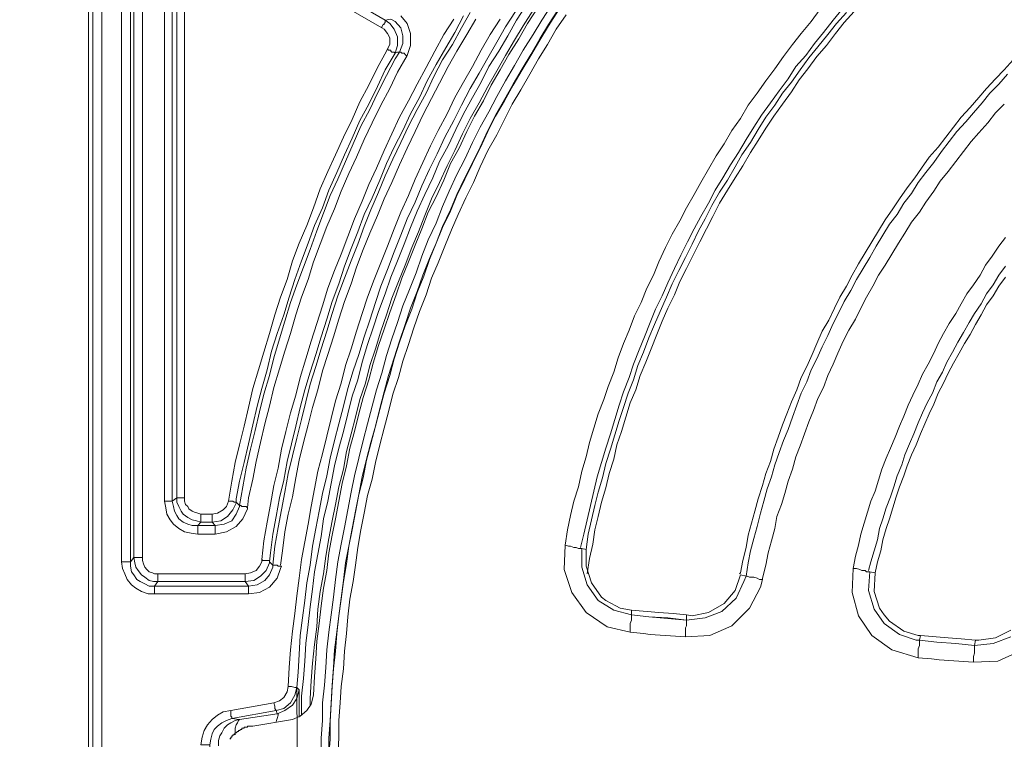
# Model space of a CAD drawing. Units: millimetres. Extents: x 719078 to 774275, y 536104 to 565804.
# Drawn here: x 765826 to 766930, y 559430 to 560236 of the extents above; entities that cross this region are included whole.
import ezdxf

# ---------------------------------------------------------------- set-up
doc = ezdxf.new("R2010")
doc.units = ezdxf.units.MM
doc.layers.get('0').update_dxf_attribs({"lineweight": 15})
doc.layers.get('Defpoints').update_dxf_attribs({"color": 72})
doc.layers.add('EvoShahta', color=7, linetype='Continuous', lineweight=0)
doc.layers.add('None', color=7, linetype='Continuous', lineweight=18)
doc.styles.add('EVO_N', font='ARIALN.TTF')
doc.dimstyles.new('EvoArialN-mm', dxfattribs={"dimtxt": 180, "dimasz": 130, "dimexe": 100, "dimexo": 5, "dimgap": 50, "dimtad": 0, "dimtih": 1, "dimtoh": 1, "dimdec": 0, "dimzin": 3, "dimtxsty": 'EVO_N', "dimblk": 'VW_FILLEDARROW', "dimcen": 0, "dimclrd": 256, "dimclre": 256, "dimclrt": 256, "dimadec": 0, "dimazin": 0, "dimtfac": 1, "dimtdec": 0, "dimtofl": 0, "dimtmove": 0, "dimatfit": 3, "dimldrblk": 'VW_FILLEDARROW', "dimfxl": 1, "dimfrac": 2, "dimtolj": 1, "dimtzin": 3, "dimlwd": -1, "dimlwe": -1, "dimarcsym": 0})

# ---------------------------------------------------------------- blocks, each defined once
blk = doc.blocks.new('VW_FILLEDARROW')
at = {"linetype": 'ByBlock', "lineweight": 0}
blk.add_hatch(color=0, dxfattribs=at).paths.add_polyline_path([(-0.9999, 0.2679), (0, 0), (-0.9999, -0.2679)])
at = {"layer": 'None', "color": 0, "lineweight": 5}
blk.add_lwpolyline([(-0.9999, 0.2679), (0, 0), (-0.9999, -0.2679)], close=True, dxfattribs=at)
blk = doc.blocks.new('*D19')
for p, q in [((767043.6, 561248.8), (764907.2, 561248.8)), ((767043.6, 557502.4), (764907.2, 557502.4))]:
    blk.add_line(p, q)
at = {"color": 109}
for p, q in [((765007.2, 561048.8), (765007.2, 559703.2)), ((765007.2, 557702.4), (765007.2, 559048))]:
    blk.add_line(p, q, dxfattribs=at)
at = {"layer": 'Defpoints', "color": 0}
for p in [(767048.6, 561248.8), (765007.2, 557502.4), (767048.6, 557502.4)]:
    blk.add_point(p, dxfattribs=at)
at = {"color": 109, "xscale": 200, "yscale": 200, "zscale": 200}
for p, rotation in [((765007.2, 561248.8), 90), ((765007.2, 557502.4), 270)]:
    blk.add_blockref('VW_FILLEDARROW', p, dxfattribs=dict(at, rotation=rotation))
at = {"insert": (765007.2, 559375.6), "char_height": 250, "attachment_point": 5, "style": 'EVO_N'}
blk.add_mtext('\\A1;\\C109;385', dxfattribs=at)

msp = doc.modelspace()

# ---------------------------------------------------------------- linework, layer by layer
at = {"layer": 'EvoShahta'}
for points in [[(765908.38, 557555.53), (765908.38, 561195.68), (765903.44, 561200.62), (765903.44, 557550.59)], [(766069.1, 559695.63), (766069.1, 559694.4), (766065.4, 559686.98), (766059.21, 559679.57), (766051.8, 559674.63), (766041.91, 559673.39), (766029.54, 559673.39), (766025.83, 559669.68), (766045.61, 559669.68), (766055.51, 559670.92), (766064.16, 559674.63), (766069.1, 559682.04), (766072.81, 559690.69), (766072.81, 559691.92), (766072.81, 559691.92)]]:
    msp.add_lwpolyline(points, close=True, dxfattribs=at)
for points in [[(765981.33, 561199.39), (765976.38, 561198.15), (765971.44, 561196.92), (765966.49, 561194.45), (765962.78, 561190.74), (765959.07, 561187.03), (765956.6, 561182.09), (765955.36, 561177.15), (765954.13, 561170.97), (765950.42, 561175.91), (765950.42, 559628.91), (765954.13, 559633.85), (765955.36, 559627.67), (765956.6, 559622.73), (765959.07, 559619.02), (765962.78, 559614.08), (765966.49, 559611.61), (765971.44, 559607.9), (765976.38, 559606.67), (765981.33, 559606.67), (765977.62, 559601.72)], [(765908.38, 561195.68), (765908.38, 561195.68), (765909.62, 561195.68), (765909.62, 561195.68), (765910.86, 561195.68), (765913.33, 561195.68), (765914.57, 561195.68), (765915.8, 561195.68), (765918.27, 561195.68), (765918.27, 557555.53), (765918.27, 557548.12), (765920.75, 557540.7), (765924.46, 557534.52), (765929.4, 557528.35), (765935.58, 557523.4), (765941.76, 557519.7), (765949.18, 557517.22), (765956.6, 557517.22), (769600.01, 557517.22)], [(766119.79, 559623.97), (766118.56, 559621.49), (766114.85, 559610.37), (766106.19, 559600.49), (766095.07, 559594.31), (766082.7, 559593.08), (765977.62, 559593.08), (765970.2, 559593.08), (765962.78, 559595.55), (765956.6, 559599.25), (765951.66, 559602.96), (765946.71, 559609.14), (765944.24, 559615.32), (765941.76, 559621.49), (765940.53, 559628.91), (765940.53, 561175.91)], [(765954.13, 559633.85), (765954.13, 561170.97)], [(765964.02, 559633.85), (765964.02, 561170.97), (765961.55, 561170.97), (765960.31, 561170.97), (765959.07, 561170.97), (765957.84, 561170.97), (765956.6, 561170.97), (765955.36, 561170.97), (765955.36, 561170.97), (765954.13, 561170.97)], [(766032.02, 560354.22), (766236.01, 560235.6), (766240.95, 560231.89), (766245.9, 560225.72), (766249.61, 560217.07), (766249.61, 560207.18), (766247.13, 560198.53), (766249.61, 560199.77), (766252.08, 560199.77), (766255.79, 560209.65), (766255.79, 560218.3), (766253.32, 560226.95), (766247.13, 560234.36), (766242.19, 560236.84), (766236.01, 560235.6), (766032.02, 560354.22)], [(765988.74, 559696.87), (765988.74, 560344.34)], [(765997.4, 560344.34), (765997.4, 559696.87), (766002.34, 559700.57)], [(766060.45, 559696.87), (766060.45, 559696.87), (766057.98, 559690.69), (766054.27, 559686.98), (766048.09, 559683.28), (766041.91, 559682.04), (766029.54, 559682.04), (766029.54, 559680.8), (766029.54, 559679.57), (766029.54, 559678.33), (766029.54, 559677.1), (766029.54, 559675.86), (766029.54, 559674.63), (766029.54, 559674.63), (766029.54, 559673.39), (766024.6, 559674.63), (766019.65, 559675.86), (766014.71, 559678.33), (766009.76, 559682.04), (766007.29, 559685.75), (766004.82, 559690.69), (766002.34, 559695.63), (766002.34, 559700.57), (766002.34, 560339.39)], [(766247.13, 560198.53), (766247.13, 560198.53), (766245.9, 560199.77), (766244.66, 560199.77), (766243.42, 560199.77), (766242.19, 560201), (766242.19, 560202.24), (766239.72, 560202.24), (766238.48, 560203.47), (766240.95, 560208.42), (766240.95, 560215.83), (766238.48, 560220.77), (766234.77, 560225.72), (766232.3, 560226.95), (766027.07, 560345.57), (766023.36, 560348.04), (766019.65, 560348.04), (766015.94, 560346.81), (766013.47, 560345.57), (766012.23, 560343.1), (766011, 560340.63), (766011, 560339.39), (766011, 559700.57)], [(766142.05, 559457.16), (766142.05, 559478.16), (766144.52, 559497.93), (766145.76, 559517.7), (766146.99, 559537.47), (766149.46, 559558.48), (766151.94, 559578.25), (766154.41, 559598.02), (766156.88, 559617.79), (766160.59, 559637.56), (766164.3, 559657.33), (766166.77, 559677.1), (766171.72, 559696.87), (766175.43, 559716.64), (766179.14, 559736.41), (766184.08, 559756.18), (766189.03, 559774.71), (766193.97, 559794.48), (766198.92, 559814.25), (766205.1, 559832.79), (766210.04, 559852.56), (766216.23, 559872.33), (766222.41, 559890.86), (766228.59, 559909.4), (766236.01, 559929.17), (766242.19, 559947.7), (766249.61, 559966.23), (766257.02, 559984.77), (766264.44, 560003.3), (766271.86, 560021.84), (766280.51, 560040.37), (766289.17, 560058.91), (766296.59, 560077.44), (766306.48, 560094.74), (766315.13, 560113.27), (766323.78, 560130.57), (766333.68, 560149.11), (766343.57, 560166.41), (766352.22, 560183.7), (766363.35, 560201), (766373.24, 560218.3), (766383.13, 560235.6), (766394.25, 560252.9)], [(766164.3, 559411.44), (766164.3, 559431.21), (766165.54, 559450.98), (766165.54, 559470.75), (766168.01, 559490.52), (766169.25, 559510.29), (766170.48, 559530.06), (766172.95, 559549.83), (766175.43, 559569.6), (766177.9, 559589.37), (766180.37, 559609.14), (766182.85, 559628.91), (766186.55, 559648.68), (766190.26, 559667.21), (766193.97, 559686.98), (766197.68, 559706.75), (766201.39, 559725.29), (766206.34, 559745.06), (766211.28, 559764.83), (766216.23, 559783.36), (766221.17, 559803.13), (766226.12, 559821.67), (766232.3, 559840.2), (766237.24, 559859.97), (766243.42, 559878.5), (766249.61, 559897.04), (766255.79, 559915.57), (766263.21, 559934.11), (766270.62, 559952.64), (766276.8, 559971.18), (766284.22, 559989.71), (766292.88, 560008.25), (766300.29, 560026.78), (766307.71, 560044.08), (766316.37, 560062.61), (766325.02, 560079.91), (766333.68, 560098.45), (766342.33, 560115.74), (766352.22, 560133.04), (766360.87, 560150.34), (766370.76, 560167.64), (766380.66, 560184.94), (766390.55, 560202.24), (766401.67, 560219.54), (766411.56, 560235.6), (766422.69, 560252.9)], [(766406.62, 560249.19), (766395.49, 560231.89), (766385.6, 560214.59), (766374.47, 560197.3), (766364.58, 560180), (766354.69, 560162.7), (766346.04, 560145.4), (766336.15, 560128.1), (766327.49, 560110.8), (766318.84, 560092.27), (766308.95, 560074.97), (766301.53, 560056.43), (766292.88, 560037.9), (766284.22, 560020.6), (766276.8, 560002.07), (766269.39, 559983.53), (766261.97, 559965), (766254.55, 559946.46), (766248.37, 559927.93), (766240.95, 559908.16), (766234.77, 559889.63), (766228.59, 559871.09), (766222.41, 559851.32), (766217.46, 559832.79), (766211.28, 559813.02), (766206.34, 559794.48), (766201.39, 559774.71), (766196.44, 559756.18), (766192.74, 559736.41), (766187.79, 559716.64), (766184.08, 559696.87), (766180.37, 559677.1), (766176.66, 559658.56), (766172.95, 559638.79), (766170.48, 559619.02), (766166.77, 559599.25), (766164.3, 559579.48), (766161.83, 559559.71), (766159.36, 559539.94), (766158.12, 559520.17), (766156.88, 559500.4), (766155.65, 559479.4), (766153.17, 559469.51), (766148.23, 559462.1), (766140.81, 559455.92), (766132.16, 559452.21), (766087.65, 559444.8)], [(766323.78, 560240.54), (766313.89, 560222.01), (766304, 560204.71), (766292.88, 560186.18), (766282.99, 560167.64), (766274.33, 560149.11), (766264.44, 560130.57), (766255.79, 560112.04), (766245.9, 560093.5), (766237.24, 560074.97), (766229.83, 560056.43), (766221.17, 560036.66), (766212.52, 560018.13), (766205.1, 559998.36), (766197.68, 559979.83), (766190.26, 559960.06), (766184.08, 559940.29), (766176.66, 559920.52), (766170.48, 559900.75), (766164.3, 559880.98), (766158.12, 559861.21), (766151.94, 559841.44), (766145.76, 559821.67), (766140.81, 559801.9), (766135.87, 559780.89), (766130.92, 559761.12), (766125.98, 559741.35), (766122.27, 559720.34), (766117.32, 559700.57), (766113.61, 559679.57), (766109.9, 559659.8), (766107.43, 559638.79), (766106.19, 559628.91)], [(766119.79, 559623.97), (766117.32, 559623.97), (766116.08, 559623.97), (766114.85, 559625.2), (766113.61, 559625.2), (766112.38, 559625.2), (766111.14, 559625.2), (766111.14, 559625.2), (766109.9, 559625.2), (766112.38, 559646.21), (766116.08, 559667.21), (766119.79, 559686.98), (766123.5, 559706.75), (766127.21, 559727.76), (766132.16, 559747.53), (766137.1, 559767.3), (766142.05, 559788.3), (766146.99, 559808.07), (766151.94, 559827.84), (766158.12, 559847.61), (766164.3, 559867.38), (766170.48, 559887.15), (766176.66, 559906.92), (766182.85, 559926.69), (766190.26, 559946.46), (766197.68, 559966.23), (766205.1, 559984.77), (766212.52, 560004.54), (766219.93, 560023.07), (766228.59, 560042.84), (766236.01, 560061.38), (766244.66, 560079.91), (766253.32, 560098.45), (766261.97, 560116.98), (766271.86, 560135.51), (766281.75, 560154.05), (766290.4, 560172.58), (766300.29, 560191.12), (766311.42, 560208.42), (766321.31, 560226.95), (766331.2, 560244.25)], [(766138.34, 559243.39), (766137.1, 559488.05), (766137.1, 559488.05), (766134.63, 559479.4), (766129.68, 559470.75), (766122.27, 559464.57), (766113.61, 559462.1), (766113.61, 559462.1), (766113.61, 559462.1), (766112.38, 559464.57), (766112.38, 559467.04), (766111.14, 559470.75), (766117.32, 559473.22), (766122.27, 559476.93), (766125.97, 559483.1), (766127.21, 559489.28), (766130.92, 559489.28), (766134.63, 559488.05), (766135.87, 559488.05), (766137.1, 559488.05), (766138.34, 559505.35), (766139.57, 559525.12), (766140.81, 559546.12), (766143.28, 559565.89), (766145.76, 559585.66), (766148.23, 559605.43), (766151.94, 559625.2), (766154.41, 559646.21), (766158.12, 559665.98), (766161.83, 559685.75), (766165.54, 559705.52), (766170.48, 559725.29), (766174.19, 559745.06), (766179.14, 559764.83), (766184.08, 559783.36), (766189.03, 559803.13), (766193.97, 559822.9), (766200.15, 559842.67), (766206.34, 559861.21), (766212.52, 559880.98), (766218.7, 559899.51), (766224.88, 559919.28), (766231.06, 559937.81), (766238.48, 559956.35), (766245.9, 559976.12), (766253.32, 559994.65), (766260.73, 560013.19), (766269.39, 560031.72), (766276.8, 560050.26), (766285.46, 560068.79), (766294.11, 560086.09), (766302.77, 560104.62), (766312.66, 560123.16), (766321.31, 560140.46), (766331.2, 560158.99), (766341.09, 560176.29), (766350.98, 560193.59), (766360.87, 560210.89), (766370.76, 560228.19), (766381.89, 560245.49)], [(766137.1, 559488.05), (766138.34, 559505.35), (766139.57, 559525.12), (766140.81, 559546.12), (766143.28, 559565.89), (766145.76, 559585.66), (766148.23, 559605.43), (766151.94, 559625.2), (766154.41, 559646.21), (766158.12, 559665.98), (766161.83, 559685.75), (766165.54, 559705.52), (766170.48, 559725.29), (766174.19, 559745.06), (766179.14, 559764.83), (766184.08, 559783.36), (766189.03, 559803.13), (766193.97, 559822.9), (766200.15, 559842.67), (766206.34, 559861.21), (766212.52, 559880.98), (766218.7, 559899.51), (766224.88, 559919.28), (766231.06, 559937.81), (766238.48, 559956.35), (766245.9, 559976.12), (766253.32, 559994.65), (766260.73, 560013.19), (766269.39, 560031.72), (766276.8, 560050.26), (766285.46, 560068.79), (766294.11, 560086.09), (766302.77, 560104.62), (766312.66, 560123.16), (766321.31, 560140.46), (766331.2, 560158.99), (766341.09, 560176.29), (766350.98, 560193.59), (766360.87, 560210.89), (766370.76, 560228.19), (766381.89, 560245.49)], [(766401.67, 560246.72), (766390.55, 560229.42), (766380.66, 560213.36), (766370.76, 560196.06), (766360.87, 560178.76), (766350.98, 560161.46), (766341.09, 560142.93), (766331.2, 560125.63), (766322.55, 560108.33), (766313.89, 560089.8), (766305.24, 560072.5), (766296.59, 560053.96), (766287.93, 560035.43), (766280.51, 560016.89), (766273.1, 559998.36), (766265.68, 559981.06), (766258.26, 559961.29), (766250.84, 559942.76), (766243.42, 559924.22), (766237.24, 559905.69), (766231.06, 559887.15), (766224.88, 559867.38), (766218.7, 559848.85), (766213.75, 559829.08), (766207.57, 559810.55), (766202.63, 559790.78), (766197.68, 559772.24), (766192.74, 559752.47), (766189.03, 559732.7), (766184.08, 559712.93), (766180.37, 559693.16), (766176.66, 559674.63), (766172.95, 559654.86), (766169.25, 559635.09), (766166.77, 559615.32), (766163.06, 559595.55), (766160.59, 559575.78), (766159.36, 559556.01), (766156.88, 559536.24), (766154.41, 559515.23), (766153.17, 559495.46), (766151.94, 559475.69), (766151.94, 559468.28)], [(766430.11, 560247.96), (766418.98, 560230.66), (766409.09, 560214.59), (766399.2, 560197.3), (766389.31, 560181.23), (766379.42, 560163.93), (766369.53, 560146.64), (766359.64, 560129.34), (766350.98, 560112.04), (766342.33, 560093.5), (766333.68, 560076.21), (766325.02, 560058.91), (766316.37, 560040.37), (766308.95, 560023.07), (766300.29, 560004.54), (766292.88, 559986), (766285.46, 559968.71), (766278.04, 559950.17), (766271.86, 559931.64), (766264.44, 559913.1), (766258.26, 559894.57), (766252.08, 559876.03), (766245.9, 559857.5), (766239.72, 559837.73), (766234.77, 559819.19), (766229.83, 559800.66), (766224.88, 559780.89), (766219.93, 559762.36), (766214.99, 559743.82), (766210.04, 559724.05), (766206.34, 559704.28), (766202.63, 559685.75), (766198.92, 559665.98), (766195.21, 559646.21), (766191.5, 559627.67), (766189.03, 559607.9), (766186.55, 559588.13), (766184.08, 559568.36), (766181.61, 559549.83), (766179.14, 559530.06), (766177.9, 559510.29), (766176.66, 559490.52), (766175.43, 559470.75), (766174.19, 559450.98), (766172.95, 559431.21), (766172.95, 559411.44)], [(766172.95, 559411.44), (766174.19, 559429.97), (766174.19, 559449.74), (766175.43, 559469.51), (766176.66, 559489.28), (766177.9, 559509.05), (766180.37, 559528.82), (766181.61, 559548.59), (766184.08, 559568.36), (766186.55, 559586.9), (766189.03, 559606.67), (766192.74, 559626.44), (766195.21, 559646.21), (766198.92, 559664.74), (766202.63, 559684.51), (766206.34, 559704.28), (766211.28, 559722.82), (766214.99, 559742.59), (766219.93, 559761.12), (766224.88, 559780.89), (766229.83, 559799.42), (766234.77, 559817.96), (766240.95, 559837.73), (766245.9, 559856.26), (766252.08, 559874.8), (766258.26, 559893.33), (766265.68, 559911.87), (766271.86, 559930.4), (766279.28, 559948.94), (766285.46, 559967.47), (766292.88, 559986), (766300.29, 560003.3), (766308.95, 560021.84), (766316.37, 560039.14), (766325.02, 560057.67), (766333.68, 560074.97), (766342.33, 560092.27), (766350.98, 560110.8), (766359.64, 560128.1), (766369.53, 560145.4), (766379.42, 560162.7), (766389.31, 560180), (766399.2, 560196.06), (766409.09, 560213.36), (766418.98, 560229.42), (766430.11, 560246.72)], [(766438.76, 560241.78), (766427.64, 560225.72), (766417.74, 560208.42), (766407.85, 560192.35), (766397.96, 560175.05), (766388.07, 560157.76), (766378.18, 560141.69), (766369.53, 560124.39), (766360.87, 560107.1), (766350.98, 560089.8), (766342.33, 560071.26), (766334.91, 560053.96), (766326.26, 560036.66), (766317.6, 560018.13), (766310.19, 560000.83), (766302.77, 559982.3), (766295.35, 559963.76), (766287.93, 559946.46), (766281.75, 559927.93), (766274.33, 559909.4), (766268.15, 559890.86), (766261.97, 559872.33), (766255.79, 559853.79), (766250.84, 559835.26), (766244.66, 559816.72), (766239.72, 559796.95), (766234.77, 559778.42), (766229.83, 559759.88), (766224.88, 559740.11), (766221.17, 559721.58), (766216.23, 559703.05), (766212.52, 559683.28), (766208.81, 559664.74), (766205.1, 559644.97), (766202.63, 559625.2), (766200.15, 559606.67), (766196.44, 559586.9), (766193.97, 559567.13), (766192.74, 559548.59), (766190.26, 559528.82), (766189.03, 559509.05), (766186.55, 559489.28), (766185.32, 559470.75), (766184.08, 559450.98), (766184.08, 559431.21), (766182.85, 559411.44)], [(766252.08, 560199.77), (766253.32, 560199.77), (766253.32, 560199.77), (766254.55, 560198.53), (766255.79, 560198.53), (766257.02, 560198.53), (766258.26, 560197.3), (766259.5, 560196.06), (766260.73, 560196.06), (766264.44, 560207.18), (766264.44, 560220.77), (766260.73, 560231.89), (766253.32, 560240.54)], [(766658.83, 559609.14), (766656.35, 559600.49), (766643.99, 559577.01), (766624.21, 559557.24), (766599.48, 559546.12), (766572.28, 559544.89), (766532.72, 559547.36), (766525.3, 559548.59), (766510.47, 559549.83), (766484.51, 559556.01), (766461.02, 559572.07), (766444.94, 559594.31), (766436.29, 559620.26), (766437.53, 559647.44), (766440, 559664.74), (766443.71, 559680.8), (766447.42, 559696.87), (766452.36, 559712.93), (766456.07, 559730.23), (766461.02, 559746.29), (766464.72, 559762.36), (766469.67, 559778.42), (766474.61, 559794.48), (766480.8, 559810.55), (766485.74, 559825.37), (766491.92, 559841.44), (766496.87, 559857.5), (766503.05, 559873.56), (766509.23, 559888.39), (766515.41, 559904.45), (766522.83, 559919.28), (766529.01, 559935.34), (766536.43, 559950.17), (766542.61, 559965), (766550.03, 559981.06), (766557.45, 559995.89), (766566.1, 560010.72), (766573.52, 560025.54), (766582.17, 560040.37), (766589.59, 560053.96), (766598.25, 560068.79), (766606.9, 560083.62), (766615.55, 560097.21), (766624.21, 560112.04), (766634.1, 560125.63), (766642.75, 560140.46), (766652.64, 560154.05), (766662.53, 560167.64), (766672.42, 560181.23), (766682.32, 560194.82), (766692.21, 560208.42), (766702.1, 560220.77), (766713.22, 560234.36), (766723.11, 560247.96)], [(766747.84, 560247.96), (766737.95, 560235.6), (766726.82, 560222.01), (766716.93, 560209.65), (766707.04, 560196.06), (766695.91, 560183.7), (766687.26, 560170.11), (766677.37, 560156.52), (766667.48, 560142.93), (766657.59, 560129.34), (766648.93, 560115.74), (766640.28, 560102.15), (766631.63, 560087.32), (766622.97, 560073.73), (766614.32, 560058.91), (766605.66, 560045.31), (766598.25, 560030.49), (766589.59, 560015.66), (766582.17, 560002.07), (766574.76, 559987.24), (766567.34, 559972.41), (766559.92, 559957.58), (766552.5, 559941.52), (766546.32, 559926.69), (766538.9, 559911.87), (766532.72, 559897.04), (766526.54, 559880.98), (766520.36, 559866.15), (766514.18, 559850.09), (766509.23, 559835.26), (766503.05, 559819.19), (766498.1, 559804.37), (766493.16, 559788.3), (766488.21, 559772.24), (766483.27, 559756.18), (766478.32, 559740.11), (766473.38, 559724.05), (766469.67, 559707.99), (766465.96, 559691.92), (766462.25, 559675.86), (766458.54, 559659.8), (766454.83, 559644.97)], [(766461.02, 559642.5), (766463.49, 559659.8), (766467.2, 559675.86), (766470.91, 559691.93), (766474.61, 559706.75), (766479.56, 559722.82), (766483.27, 559738.88), (766488.21, 559754.94), (766493.16, 559771.01), (766498.1, 559787.07), (766503.05, 559801.9), (766508, 559817.96), (766514.18, 559832.79), (766519.12, 559848.85), (766525.3, 559863.68), (766531.49, 559879.74), (766537.67, 559894.57), (766543.85, 559909.4), (766551.27, 559925.46), (766557.45, 559940.29), (766564.87, 559955.11), (766572.28, 559969.94), (766579.7, 559984.77), (766587.12, 559999.6), (766594.54, 560013.19), (766601.96, 560028.02), (766610.61, 560042.84), (766619.26, 560056.43), (766627.92, 560071.26), (766635.34, 560084.85), (766645.23, 560098.45), (766653.88, 560113.27), (766662.53, 560126.86), (766672.42, 560140.46), (766681.08, 560154.05), (766690.97, 560166.41), (766700.86, 560180), (766710.75, 560193.59), (766720.64, 560205.95), (766731.77, 560219.54), (766741.66, 560231.89), (766752.79, 560244.25)], [(766462.25, 559615.32), (766464.72, 559632.62), (766468.43, 559648.68), (766470.91, 559664.74), (766474.61, 559679.57), (766478.32, 559695.63), (766483.27, 559711.7), (766486.98, 559727.76), (766491.92, 559743.82), (766495.63, 559759.88), (766500.58, 559774.71), (766505.52, 559790.78), (766510.47, 559806.84), (766516.65, 559821.67), (766521.59, 559837.73), (766527.78, 559852.56), (766533.96, 559867.38), (766540.14, 559883.45), (766546.32, 559898.27), (766552.5, 559913.1), (766559.92, 559927.93), (766566.1, 559942.76), (766573.52, 559957.58), (766580.94, 559972.41), (766588.36, 559987.24), (766595.77, 560002.07), (766603.19, 560015.66), (766610.61, 560030.49), (766619.26, 560045.31), (766627.92, 560058.91), (766636.57, 560072.5), (766645.23, 560087.33), (766653.88, 560100.92), (766662.53, 560114.51), (766671.19, 560128.1), (766681.08, 560141.69), (766690.97, 560155.28), (766699.62, 560168.88), (766709.51, 560181.23), (766719.4, 560194.82), (766730.53, 560207.18), (766740.42, 560220.77), (766750.31, 560233.13), (766761.44, 560245.49)], [(766097.54, 559631.38), (766100.01, 559652.39), (766103.72, 559673.39), (766107.43, 559693.16), (766111.14, 559714.17), (766116.08, 559733.94), (766119.79, 559754.94), (766124.74, 559774.71), (766129.68, 559795.72), (766135.87, 559815.49), (766140.81, 559835.26), (766146.99, 559856.26), (766153.17, 559876.03), (766159.36, 559895.8), (766165.54, 559915.57), (766171.72, 559935.34), (766179.14, 559955.11), (766186.55, 559973.65), (766193.97, 559993.42), (766201.39, 560013.19), (766210.04, 560032.96), (766217.46, 560051.49), (766226.12, 560070.03), (766234.77, 560089.8), (766243.42, 560108.33), (766252.08, 560126.87), (766261.97, 560145.4), (766271.86, 560163.93), (766281.75, 560182.47), (766291.64, 560201), (766301.53, 560219.54), (766312.66, 560236.84)], [(766337.38, 560236.84), (766327.49, 560219.54), (766316.37, 560201), (766306.48, 560183.7), (766296.59, 560165.17), (766287.93, 560147.87), (766278.04, 560129.34), (766269.39, 560110.8), (766260.73, 560092.27), (766252.08, 560073.73), (766243.42, 560053.96), (766234.77, 560035.43), (766227.35, 560016.9), (766218.7, 559997.12), (766211.28, 559978.59), (766203.86, 559958.82), (766197.68, 559940.29), (766190.26, 559920.52), (766184.08, 559900.75), (766177.9, 559880.98), (766171.72, 559861.21), (766165.54, 559842.67), (766160.59, 559821.67), (766154.41, 559801.9), (766149.46, 559782.13), (766144.52, 559762.36), (766139.57, 559742.59), (766135.87, 559722.82), (766132.16, 559701.81), (766127.21, 559682.04), (766123.5, 559662.27), (766121.03, 559641.27), (766118.56, 559625.2)], [(766127.21, 559489.28), (766128.45, 559510.29), (766129.68, 559530.06), (766132.16, 559551.06), (766134.63, 559570.83), (766137.1, 559590.6), (766139.57, 559610.37), (766142.05, 559631.38), (766145.76, 559651.15), (766149.46, 559670.92), (766153.17, 559690.69), (766156.88, 559710.46), (766160.59, 559730.23), (766165.54, 559750), (766170.48, 559769.77), (766175.43, 559789.54), (766180.37, 559809.31), (766186.55, 559829.08), (766191.5, 559848.85), (766197.68, 559867.38), (766203.86, 559887.15), (766210.04, 559906.92), (766216.23, 559925.46), (766223.64, 559945.23), (766231.06, 559963.76), (766238.48, 559982.3), (766245.9, 560002.07), (766253.32, 560020.6), (766261.97, 560039.14), (766269.39, 560057.67), (766278.04, 560076.21), (766286.7, 560094.74), (766295.35, 560112.04), (766305.24, 560130.57), (766313.89, 560149.11), (766323.78, 560166.41), (766333.68, 560183.7), (766343.57, 560202.24), (766353.46, 560219.54), (766364.58, 560236.84)], [(766232.3, 560226.95), (766232.3, 560228.19), (766233.53, 560230.66), (766234.77, 560230.66), (766234.77, 560231.89), (766236.01, 560233.13), (766236.01, 560234.37), (766236.01, 560234.37), (766236.01, 560235.6)], [(766238.48, 560203.47), (766237.24, 560201), (766227.35, 560182.47), (766217.46, 560162.7), (766207.57, 560144.16), (766198.92, 560124.39), (766189.03, 560104.62), (766180.37, 560084.85), (766171.72, 560066.32), (766163.06, 560046.55), (766155.65, 560025.54), (766148.23, 560005.77), (766139.57, 559986), (766132.16, 559966.23), (766125.97, 559945.23), (766118.56, 559925.46), (766112.38, 559905.69), (766106.19, 559884.68), (766100.01, 559863.68), (766093.83, 559843.91), (766087.65, 559822.9), (766082.7, 559801.9), (766077.76, 559780.89), (766072.81, 559759.88), (766067.87, 559740.11), (766064.16, 559719.11), (766060.45, 559696.87), (766061.69, 559696.87), (766062.92, 559696.87), (766064.16, 559696.87), (766065.4, 559696.87), (766066.63, 559695.63), (766067.87, 559695.63), (766069.1, 559695.63), (766069.1, 559695.63)], [(766247.13, 560198.53), (766236.01, 560180), (766227.35, 560161.46), (766217.46, 560141.69), (766207.57, 560123.16), (766198.92, 560103.39), (766190.26, 560084.85), (766181.61, 560065.08), (766172.95, 560045.31), (766165.54, 560025.54), (766156.88, 560005.77), (766149.46, 559986), (766142.05, 559966.23), (766134.63, 559945.23), (766128.45, 559925.46), (766122.27, 559905.69), (766114.85, 559884.68), (766108.67, 559864.91), (766103.72, 559843.91), (766097.54, 559822.9), (766092.59, 559803.13), (766087.65, 559782.13), (766082.7, 559761.12), (766077.76, 559740.12), (766072.81, 559719.11), (766069.1, 559699.34), (766069.1, 559695.63)], [(766072.81, 559691.93), (766076.52, 559712.93), (766080.23, 559733.94), (766085.18, 559754.94), (766090.12, 559775.95), (766095.07, 559796.95), (766100.01, 559816.72), (766106.19, 559837.73), (766111.14, 559857.5), (766117.32, 559878.5), (766123.5, 559898.27), (766129.68, 559919.28), (766137.1, 559939.05), (766144.52, 559958.82), (766151.94, 559978.59), (766159.36, 559999.6), (766166.77, 560019.37), (766174.19, 560039.14), (766182.85, 560057.67), (766191.5, 560077.44), (766200.15, 560097.21), (766208.81, 560116.98), (766218.7, 560135.51), (766227.35, 560154.05), (766237.24, 560173.82), (766247.13, 560192.35), (766252.08, 560199.77)], [(766260.73, 560196.06), (766249.61, 560177.53), (766240.95, 560158.99), (766231.06, 560140.46), (766221.17, 560120.69), (766212.52, 560102.15), (766203.86, 560082.38), (766195.21, 560063.85), (766186.55, 560044.08), (766179.14, 560024.31), (766170.48, 560004.54), (766163.06, 559984.77), (766155.65, 559965), (766149.46, 559945.23), (766142.05, 559925.46), (766135.87, 559905.69), (766129.68, 559884.68), (766123.5, 559864.91), (766117.32, 559845.14), (766111.14, 559824.14), (766106.19, 559803.13), (766101.25, 559783.36), (766096.3, 559762.36), (766091.36, 559741.35), (766087.65, 559721.58), (766082.7, 559700.57), (766081.47, 559689.45)], [(766939.47, 560191.12), (766929.58, 560180), (766919.69, 560170.11), (766909.8, 560158.99), (766901.14, 560149.11), (766891.25, 560137.99), (766881.36, 560126.87), (766872.71, 560115.75), (766864.05, 560104.62), (766855.4, 560093.5), (766845.51, 560082.38), (766836.85, 560070.03), (766829.44, 560058.91), (766820.78, 560047.79), (766812.13, 560035.43), (766804.71, 560024.31), (766796.06, 560011.95), (766788.64, 559999.6), (766781.22, 559987.24), (766773.8, 559974.88), (766766.38, 559962.53), (766758.97, 559950.17), (766752.78, 559937.82), (766745.37, 559925.46), (766739.19, 559913.1), (766733, 559899.51), (766725.59, 559887.15), (766719.4, 559873.56), (766714.46, 559861.21), (766708.28, 559847.61), (766702.1, 559835.26), (766697.15, 559821.67), (766690.97, 559808.07), (766686.02, 559794.48), (766681.08, 559782.13), (766676.13, 559768.53), (766671.19, 559754.94), (766667.48, 559741.35), (766662.53, 559727.76), (766658.83, 559714.17), (766653.88, 559699.34), (766650.17, 559685.75), (766646.46, 559672.16), (766642.75, 559658.56), (766640.28, 559644.97), (766636.57, 559630.14), (766634.1, 559616.55), (766632.86, 559615.32)], [(766640.28, 559612.85), (766642.75, 559627.67), (766645.23, 559641.27), (766648.93, 559654.86), (766652.64, 559668.45), (766656.35, 559683.28), (766660.06, 559696.87), (766663.77, 559710.46), (766668.72, 559724.05), (766672.42, 559737.64), (766677.37, 559751.24), (766682.32, 559764.83), (766687.26, 559777.18), (766692.21, 559790.78), (766697.15, 559804.37), (766702.1, 559817.96), (766708.28, 559830.32), (766713.22, 559843.91), (766719.4, 559856.26), (766725.59, 559869.86), (766731.77, 559882.21), (766737.95, 559895.8), (766744.13, 559908.16), (766750.31, 559920.52), (766757.73, 559932.87), (766763.91, 559945.23), (766771.33, 559957.59), (766778.75, 559969.94), (766786.17, 559982.3), (766793.58, 559994.65), (766801, 560007.01), (766809.66, 560018.13), (766817.07, 560030.49), (766825.73, 560041.61), (766833.15, 560053.96), (766841.8, 560065.08), (766850.45, 560076.21), (766859.11, 560088.56), (766867.76, 560099.68), (766876.42, 560110.8), (766886.31, 560121.92), (766894.96, 560131.81), (766904.85, 560142.93), (766913.51, 560154.05), (766923.4, 560163.93), (766933.29, 560175.05)], [(766929.58, 560141.69), (766919.69, 560131.81), (766911.03, 560120.69), (766901.14, 560109.57), (766892.49, 560099.68), (766883.83, 560088.56), (766875.18, 560077.44), (766866.53, 560066.32), (766857.87, 560055.2), (766850.45, 560044.08), (766841.8, 560031.72), (766834.38, 560020.6), (766825.73, 560009.48), (766818.31, 559997.12), (766810.89, 559986), (766803.47, 559973.65), (766796.06, 559961.29), (766788.64, 559950.17), (766782.46, 559937.81), (766775.04, 559925.46), (766768.86, 559913.1), (766762.68, 559900.75), (766755.26, 559888.39), (766749.08, 559876.03), (766742.89, 559862.44), (766737.95, 559850.09), (766731.77, 559837.73), (766726.82, 559824.14), (766720.64, 559811.78), (766715.7, 559798.19), (766710.75, 559785.83), (766705.81, 559772.24), (766700.86, 559758.65), (766695.91, 559746.29), (766692.21, 559732.7), (766687.26, 559719.11), (766683.55, 559705.52), (766679.84, 559693.16), (766674.9, 559679.57), (766672.42, 559665.98), (766668.72, 559652.39), (766665.01, 559638.79), (766662.53, 559625.2), (766658.83, 559610.37), (766658.83, 559609.14), (766655.12, 559609.14), (766652.64, 559610.37), (766648.93, 559611.61), (766646.46, 559611.61), (766643.99, 559611.61), (766641.52, 559612.85), (766640.28, 559612.85), (766640.28, 559612.85)], [(766760.2, 559621.49), (766762.68, 559635.09), (766766.38, 559647.44), (766768.86, 559659.8), (766772.57, 559672.16), (766776.27, 559684.51), (766779.98, 559696.87), (766784.93, 559707.99), (766788.64, 559720.34), (766792.35, 559732.7), (766797.29, 559745.06), (766802.24, 559756.18), (766807.18, 559768.53), (766812.13, 559780.89), (766817.07, 559792.01), (766822.02, 559804.37), (766826.96, 559815.49), (766833.15, 559827.84), (766838.09, 559838.96), (766844.27, 559850.09), (766850.45, 559862.44), (766855.4, 559873.56), (766861.58, 559884.68), (766867.76, 559895.8), (766875.18, 559906.92), (766881.36, 559918.04), (766887.54, 559929.17), (766894.96, 559939.05), (766902.38, 559950.17), (766908.56, 559961.29), (766915.98, 559971.18), (766923.4, 559982.3), (766930.81, 559992.18)], [(766777.51, 559619.02), (766779.98, 559628.91), (766783.69, 559641.27), (766787.4, 559653.62), (766789.87, 559665.98), (766793.58, 559677.1), (766797.29, 559689.45), (766802.24, 559701.81), (766805.95, 559712.93), (766809.66, 559725.29), (766814.6, 559737.64), (766818.31, 559748.76), (766823.25, 559761.12), (766828.2, 559772.24), (766833.15, 559784.6), (766838.09, 559795.72), (766843.04, 559806.84), (766849.22, 559817.96), (766854.16, 559830.32), (766860.34, 559841.44), (766865.29, 559852.56), (766871.47, 559863.68), (766877.65, 559874.8), (766883.83, 559885.92), (766890.02, 559897.04), (766896.2, 559906.92), (766903.61, 559918.04), (766909.8, 559929.17), (766917.21, 559939.05), (766923.4, 559950.17), (766930.81, 559960.06)], [(766784.93, 559616.55), (766787.4, 559628.91), (766791.11, 559641.26), (766793.58, 559653.62), (766797.29, 559665.98), (766801, 559677.1), (766804.71, 559689.45), (766808.42, 559701.81), (766812.13, 559712.93), (766817.07, 559725.29), (766820.78, 559736.41), (766825.73, 559748.76), (766830.67, 559759.88), (766835.62, 559772.24), (766840.56, 559783.36), (766845.51, 559794.48), (766850.45, 559805.6), (766855.4, 559817.96), (766861.58, 559829.08), (766866.53, 559840.2), (766872.71, 559851.32), (766878.89, 559862.44), (766885.07, 559873.56), (766891.25, 559883.45), (766897.43, 559894.57), (766903.62, 559905.69), (766909.8, 559916.81), (766917.21, 559926.69), (766923.4, 559937.81), (766930.81, 559947.7)], [(766002.34, 559700.57), (766002.34, 559700.57), (766003.58, 559700.57), (766004.82, 559700.57), (766006.05, 559700.57), (766007.29, 559700.57), (766008.53, 559700.57), (766009.76, 559700.57), (766011, 559700.57), (766011, 559696.87), (766012.23, 559693.16), (766014.71, 559690.69), (766015.94, 559688.22), (766019.65, 559685.75), (766022.12, 559684.51), (766025.83, 559683.28), (766029.54, 559682.04)], [(765988.74, 559696.87), (765989.98, 559696.87), (765991.22, 559696.87), (765992.45, 559696.87), (765994.93, 559696.87), (765994.93, 559696.87), (765996.16, 559696.87), (765997.4, 559696.87), (765997.4, 559696.87), (765998.63, 559690.69), (765999.87, 559685.75), (766002.34, 559680.8), (766004.82, 559677.1), (766009.76, 559673.39), (766014.71, 559670.92), (766019.65, 559669.68), (766025.83, 559669.68), (766025.83, 559668.45), (766025.83, 559667.21), (766025.83, 559667.21), (766025.83, 559665.98), (766025.83, 559664.74), (766025.83, 559663.51), (766025.83, 559661.03), (766025.83, 559659.8), (766045.61, 559659.8), (766057.98, 559662.27), (766069.1, 559668.45), (766076.52, 559677.1), (766081.47, 559688.22), (766081.47, 559689.45)], [(766025.83, 559659.8), (766018.42, 559661.04), (766011, 559662.27), (766004.82, 559665.98), (765998.63, 559670.92), (765994.93, 559675.86), (765991.22, 559682.04), (765989.98, 559689.45), (765988.74, 559696.87)], [(766081.47, 559689.45), (766080.23, 559690.69), (766079, 559690.69), (766077.76, 559690.69), (766076.52, 559690.69), (766075.29, 559690.69), (766074.05, 559691.93), (766074.05, 559691.93), (766072.81, 559691.93)], [(766041.91, 559682.04), (766041.91, 559680.8), (766041.91, 559679.57), (766041.91, 559678.33), (766041.91, 559677.1), (766041.91, 559675.86), (766041.91, 559674.63), (766041.91, 559674.63), (766041.91, 559673.39)], [(766045.61, 559669.68), (766045.61, 559669.68), (766041.91, 559673.39)], [(766045.61, 559669.68), (766045.61, 559668.45), (766045.61, 559667.21), (766045.61, 559667.21), (766045.61, 559665.98), (766045.61, 559664.74), (766045.61, 559663.51), (766045.61, 559661.03), (766045.61, 559659.8)], [(766456.07, 559643.74), (766456.07, 559643.74), (766454.83, 559643.74), (766452.36, 559643.74), (766449.89, 559644.97), (766447.42, 559644.97), (766443.71, 559646.21), (766441.23, 559646.21), (766437.53, 559647.44)], [(766573.52, 559563.42), (766552.5, 559565.89), (766531.49, 559567.13), (766573.52, 559563.42), (766573.52, 559569.6), (766579.7, 559568.36), (766598.25, 559572.07), (766615.55, 559581.95), (766627.92, 559596.78), (766634.1, 559614.08), (766640.28, 559612.85), (766637.81, 559606.67), (766629.15, 559588.13), (766613.08, 559573.31), (766594.54, 559565.89), (766573.52, 559563.42), (766573.52, 559563.42), (766552.5, 559565.89), (766531.49, 559567.13), (766511.7, 559569.6), (766511.7, 559574.54), (766499.34, 559577.01), (766494.4, 559579.48), (766483.27, 559585.66), (766478.32, 559589.37), (766467.2, 559605.43), (766461.02, 559623.97), (766461.02, 559642.5), (766456.07, 559643.74), (766456.07, 559643.74), (766456.07, 559622.73), (766462.25, 559602.96), (766474.61, 559585.66), (766491.92, 559574.54), (766511.7, 559569.6), (766511.7, 559568.36), (766511.7, 559567.13), (766511.7, 559564.66), (766511.7, 559563.42), (766510.47, 559559.71), (766510.47, 559557.24), (766510.47, 559553.54), (766510.47, 559549.83)], [(765981.33, 559615.32), (765977.62, 559615.32), (765975.14, 559616.55), (765971.44, 559617.79), (765968.96, 559620.26), (765966.49, 559622.73), (765965.25, 559626.44), (765964.02, 559630.14), (765964.02, 559633.85), (765961.55, 559633.85), (765960.31, 559633.85), (765959.07, 559633.85), (765957.84, 559633.85), (765956.6, 559633.85), (765955.36, 559633.85), (765955.36, 559633.85), (765954.13, 559633.85)], [(765940.53, 559628.91), (765943, 559628.91), (765944.24, 559628.91), (765945.47, 559628.91), (765946.71, 559628.91), (765947.95, 559628.91), (765949.18, 559628.91), (765949.18, 559628.91), (765950.42, 559628.91), (765950.42, 559623.97), (765951.66, 559617.79), (765954.13, 559614.08), (765957.84, 559609.14), (765961.55, 559606.67), (765966.49, 559604.2), (765971.44, 559601.72), (765977.62, 559601.72)], [(765977.62, 559593.08), (765977.62, 559594.31), (765977.62, 559595.55), (765977.62, 559596.78), (765977.62, 559598.02), (765977.62, 559599.25), (765977.62, 559600.49), (765977.62, 559601.72), (765977.62, 559601.72), (766082.7, 559601.72), (766092.59, 559602.96), (766101.25, 559607.9), (766106.19, 559614.08), (766109.9, 559622.73), (766109.9, 559625.2), (766106.19, 559628.91), (766106.19, 559627.67), (766102.49, 559619.02), (766096.3, 559612.85), (766088.89, 559607.9), (766079, 559606.67), (766082.7, 559601.72)], [(766079, 559606.67), (766079, 559606.67), (766079, 559607.9), (766079, 559609.14), (766079, 559609.14), (766079, 559611.61), (766079, 559612.85), (766079, 559614.08), (766079, 559615.32), (766085.18, 559616.55), (766091.36, 559619.02), (766095.07, 559623.97), (766097.54, 559628.91), (766097.54, 559631.38)], [(766106.19, 559628.91), (766106.19, 559630.14), (766104.96, 559630.14), (766103.72, 559630.14), (766103.72, 559630.14), (766102.49, 559630.14), (766100.01, 559630.14), (766098.78, 559630.14), (766097.54, 559631.38)], [(766981.5, 559577.01), (766980.27, 559572.07), (766967.9, 559548.59), (766946.89, 559528.82), (766922.16, 559517.7), (766894.96, 559516.47), (766856.64, 559518.94), (766847.98, 559520.17), (766833.15, 559521.41), (766803.47, 559530.06), (766781.22, 559546.12), (766766.38, 559568.36), (766758.97, 559594.31), (766760.2, 559621.49)], [(766760.2, 559621.49), (766763.91, 559621.49), (766767.62, 559620.26), (766770.09, 559619.02), (766773.8, 559619.02), (766775.04, 559617.79), (766777.51, 559617.79), (766778.75, 559617.79), (766778.75, 559617.79), (766778.75, 559617.79), (766777.51, 559596.78), (766783.69, 559575.78), (766794.82, 559559.71), (766812.13, 559547.36), (766830.67, 559541.18), (766834.38, 559541.18)], [(766079, 559615.32), (765981.33, 559615.32), (765981.33, 559614.08), (765981.33, 559612.85), (765981.33, 559611.61), (765981.33, 559609.14), (765981.33, 559609.14), (765981.33, 559607.9), (765981.33, 559606.67), (765981.33, 559606.67)], [(766778.75, 559617.79), (766784.93, 559616.55), (766783.69, 559595.55), (766789.87, 559577.01), (766794.82, 559569.6), (766801, 559562.18), (766817.07, 559551.06), (766833.15, 559546.12), (766835.62, 559546.12), (766834.38, 559541.18), (766854.16, 559538.71), (766875.18, 559537.47), (766896.2, 559535), (766896.2, 559535), (766917.21, 559537.47), (766937, 559544.89)], [(765981.33, 559606.67), (766079, 559606.67)], [(766082.7, 559601.72), (766082.7, 559601.72), (766082.7, 559600.49), (766082.7, 559599.25), (766082.7, 559598.02), (766082.7, 559596.78), (766082.7, 559595.55), (766082.7, 559594.31), (766082.7, 559593.08)], [(766573.52, 559569.6), (766558.68, 559570.83), (766542.61, 559572.07), (766511.7, 559574.54)], [(766572.28, 559544.89), (766572.28, 559547.36), (766572.28, 559551.06), (766572.28, 559554.77), (766573.52, 559557.24), (766573.52, 559559.71), (766573.52, 559562.18), (766573.52, 559563.42), (766573.52, 559563.42)], [(766897.43, 559541.18), (766881.36, 559542.41), (766881.36, 559542.41), (766866.53, 559543.65), (766835.62, 559546.12)], [(766896.2, 559535), (766897.43, 559541.18), (766901.14, 559541.18), (766919.69, 559543.65), (766937, 559552.3)], [(766834.38, 559541.18), (766834.38, 559539.94), (766834.38, 559538.71), (766834.38, 559536.24), (766834.38, 559535), (766833.15, 559531.29), (766833.15, 559528.82), (766833.15, 559525.12), (766833.15, 559521.41)], [(766896.2, 559535), (766896.2, 559535), (766896.2, 559533.77), (766896.2, 559531.29), (766896.2, 559528.82), (766896.2, 559526.35), (766894.96, 559522.64), (766894.96, 559518.94), (766894.96, 559516.47)], [(766113.61, 559449.74), (766113.61, 559449.74), (766114.85, 559453.45), (766116.08, 559457.16), (766116.08, 559458.39), (766114.85, 559458.39), (766123.5, 559462.1), (766132.16, 559468.28), (766137.1, 559475.69), (766139.57, 559485.58), (766139.57, 559483.1), (766139.57, 559473.22), (766139.57, 559464.57), (766139.57, 559454.69)], [(766137.1, 559488.05), (766139.57, 559485.58)], [(766062.92, 559462.1), (766111.14, 559470.75)], [(766062.92, 559462.1), (766054.27, 559460.86), (766048.09, 559457.16), (766041.91, 559452.21), (766036.96, 559446.04), (766033.25, 559439.86), (766030.78, 559432.44), (766029.54, 559423.79), (766032.02, 559423.79), (766033.25, 559423.79), (766034.49, 559423.79), (766035.72, 559423.79), (766036.96, 559423.79), (766038.2, 559423.79), (766039.43, 559423.79), (766039.43, 559423.79), (766039.43, 559327.42), (766049.32, 559328.65), (766049.32, 559328.65), (766051.8, 559328.65), (766053.03, 559328.65), (766055.51, 559328.65), (766057.98, 559328.65), (766059.21, 559328.65)], [(766062.92, 559462.1), (766062.92, 559460.86), (766062.92, 559458.39), (766062.92, 559457.16), (766062.92, 559455.92), (766064.16, 559454.69), (766064.16, 559453.45), (766064.16, 559453.45), (766064.16, 559453.45), (766057.98, 559450.98), (766053.03, 559448.51), (766048.09, 559444.8), (766044.38, 559441.09), (766041.91, 559436.15), (766040.67, 559429.97), (766039.43, 559423.79)], [(766067.87, 559434.92), (766067.87, 559438.62), (766067.87, 559442.33), (766069.1, 559446.04), (766070.34, 559448.51), (766071.58, 559450.98), (766072.81, 559452.21), (766064.16, 559453.45), (766113.61, 559462.1), (766114.85, 559458.39), (766072.81, 559452.21)], [(766049.32, 559422.56), (766049.32, 559428.74), (766050.56, 559433.68), (766053.03, 559437.39), (766055.51, 559442.33), (766059.21, 559446.04), (766062.92, 559448.51), (766067.87, 559450.98), (766072.81, 559452.21)], [(766087.65, 559444.8), (766086.41, 559444.8), (766085.18, 559444.8), (766083.94, 559444.8), (766082.7, 559444.8), (766081.47, 559444.8), (766081.47, 559443.56), (766080.23, 559443.56), (766079, 559443.56), (766077.76, 559443.56), (766077.76, 559442.33), (766076.52, 559442.33), (766075.29, 559442.33), (766075.29, 559441.09), (766074.05, 559441.09), (766072.81, 559439.86), (766071.58, 559439.86), (766071.58, 559438.62), (766070.34, 559438.62), (766069.1, 559437.39), (766067.87, 559437.39), (766067.87, 559436.15), (766066.63, 559436.15), (766066.63, 559434.92), (766065.4, 559434.92), (766065.4, 559433.68), (766064.16, 559433.68), (766064.16, 559432.44), (766062.92, 559432.44), (766062.92, 559431.21), (766061.69, 559429.97)]]:
    msp.add_lwpolyline(points, dxfattribs=at)

# ---------------------------------------------------------------- dimensions: what is measured, and where the dimension line sits
at = {"color": 109}
dim = msp.add_linear_dim(base=(765007.2, 557502.4), p1=(767048.58, 561248.81), p2=(767048.58, 557502.4), angle=90, text='\\C109;385', dimstyle='EvoArialN-mm', override={"dimtxt": 250, "dimasz": 200, "dimgap": 200, "dimtxsty": 'EVO_N', "dimclrd": 109}, dxfattribs=at)
dim.commit()
dim.dimension.update_dxf_attribs({"geometry": '*D19', "text_midpoint": (765007.2, 559375.61)})

doc.saveas('drawing.dxf')
